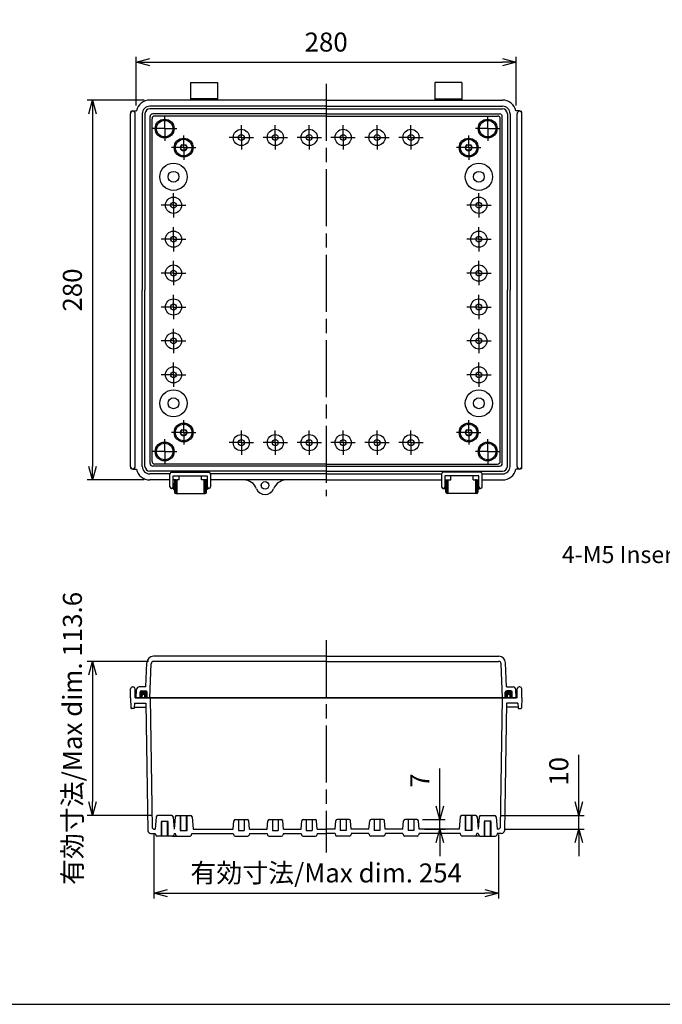
# Model space of a CAD drawing. Units: millimetres. Extents: x 0 to 3274, y 0 to 1120.
# Drawn here: x 1994 to 2468, y 0 to 726 of the extents above; entities that cross this region are included whole.
import ezdxf

# ---------------------------------------------------------------- set-up
doc = ezdxf.new("R2010")
doc.units = ezdxf.units.MM
doc.header["$LTSCALE"] = 3.5
for name, pattern in [('AM_ISO02W050x2', [3.75, 3, -0.75]), ('AM_ISO08W050', [18, 12, -1.5, 3, -1.5]), ('AM_ISO08W050x2', [9, 6, -0.75, 1.5, -0.75])]:
    doc.linetypes.add(name, pattern=pattern)
for name, color, linetype, lineweight in [('AM_5', 3, 'Continuous', 25), ('AM_7', 4, 'AM_ISO08W050', 25), ('ｶﾞｽｹｯﾄ', 5, 'Continuous', 50), ('ﾄｯﾌﾟｶﾊﾞｰ', 7, 'Continuous', 25), ('ﾎﾞﾃﾞｨｰ', 2, 'Continuous', 25), ('ﾎﾞﾃﾞｨｰ0', 2, 'AM_ISO02W050x2', 13), ('ﾗｯﾁ', 3, 'Continuous', 25), ('ﾗｯﾁ金具', 6, 'Continuous', 25)]:
    doc.layers.add(name, color=color, linetype=linetype, lineweight=lineweight)
doc.styles.get("Standard").update_dxf_attribs({"font": 'ISOCP.SHX', "bigfont": 'EXTFONT.SHX'})
doc.styles.add('takachi1', font='MS PGothic.ttf', dxfattribs={"height": 2.5})
doc.dimstyles.new('AM_ISO$0', dxfattribs={"dimtxt": 3.5, "dimasz": 2.5, "dimexe": 1, "dimexo": 1, "dimgap": 1.5, "dimtad": 1, "dimdsep": 46, "dimtxsty": 'Standard', "dimblk": 'OPEN30', "dimcen": 0, "dimclrd": 3, "dimclre": 3, "dimclrt": 2, "dimadec": 0, "dimazin": 2, "dimtp": 0.1, "dimtm": 0.1, "dimtfac": 0.71, "dimtmove": 0, "dimatfit": 3, "dimldrblk": 'OPEN30', "dimfxl": 0, "dimlwd": -1, "dimlwe": -1, "dimarcsym": 0})

# ---------------------------------------------------------------- blocks, each defined once
blk = doc.blocks.new('_Open30')
at = {"color": 0, "linetype": 'ByBlock', "lineweight": -2}
for p, q in [((-1, 0.268), (0, 0)), ((0, 0), (-1, -0.268)), ((0, 0), (-1, 0))]:
    blk.add_line(p, q, dxfattribs=at)
blk = doc.blocks.new('*D37')
at = {"layer": 'AM_5', "color": 3, "transparency": 16777216}
for p, q in [((2080.33, 662.56), (2080.33, 698.51)), ((2360.33, 662.56), (2360.33, 698.51)), ((2090.33, 694.51), (2350.33, 694.51))]:
    blk.add_line(p, q, dxfattribs=at)
at = {"layer": 'Defpoints', "color": 0, "transparency": 16777216}
for p in [(2360.33, 694.51), (2080.33, 658.56), (2360.33, 658.56)]:
    blk.add_point(p, dxfattribs=at)
at = {"layer": 'AM_5', "color": 3, "transparency": 16777216, "xscale": 10, "yscale": 10, "zscale": 10, "rotation": 180}
blk.add_blockref('_Open30', (2080.33, 694.51), dxfattribs=at)
at = {"layer": 'AM_5', "color": 3, "transparency": 16777216, "xscale": 10, "yscale": 10, "zscale": 10}
blk.add_blockref('_Open30', (2360.33, 694.51), dxfattribs=at)
at = {"layer": 'AM_5', "color": 2, "transparency": 16777216, "insert": (2220.33, 707.51), "char_height": 14, "attachment_point": 5}
blk.add_mtext('280', dxfattribs=at)
blk = doc.blocks.new('*D38')
at = {"layer": 'AM_5', "color": 3, "transparency": 16777216}
for p, q in [((2086.33, 666.51), (2044.13, 666.51)), ((2048.13, 656.51), (2048.13, 396.51)), ((2086.33, 386.51), (2044.13, 386.51))]:
    blk.add_line(p, q, dxfattribs=at)
at = {"layer": 'Defpoints', "color": 0, "transparency": 16777216}
for p in [(2090.33, 666.51), (2048.13, 386.51), (2090.33, 386.51)]:
    blk.add_point(p, dxfattribs=at)
at = {"layer": 'AM_5', "color": 3, "transparency": 16777216, "xscale": 10, "yscale": 10, "zscale": 10}
for p, rotation in [((2048.13, 666.51), 90), ((2048.13, 386.51), 270)]:
    blk.add_blockref('_Open30', p, dxfattribs=dict(at, rotation=rotation))
at = {"layer": 'AM_5', "color": 2, "transparency": 16777216, "insert": (2035.12, 526.51), "char_height": 14, "attachment_point": 5, "rotation": 90}
blk.add_mtext('280', dxfattribs=at)
blk = doc.blocks.new('*D40')
at = {"layer": 'AM_5', "color": 3, "transparency": 16777216}
for p, q in [((2093.34, 125.21), (2093.34, 78.02)), ((2347.31, 125.21), (2347.31, 78.02)), ((2103.34, 82.02), (2337.31, 82.02))]:
    blk.add_line(p, q, dxfattribs=at)
at = {"layer": 'Defpoints', "color": 0, "transparency": 16777216}
for p in [(2093.34, 129.21), (2347.31, 129.21), (2347.31, 82.02)]:
    blk.add_point(p, dxfattribs=at)
at = {"layer": 'AM_5', "color": 3, "transparency": 16777216, "xscale": 10, "yscale": 10, "zscale": 10, "rotation": 180}
blk.add_blockref('_Open30', (2093.34, 82.02), dxfattribs=at)
at = {"layer": 'AM_5', "color": 3, "transparency": 16777216, "xscale": 10, "yscale": 10, "zscale": 10}
blk.add_blockref('_Open30', (2347.31, 82.02), dxfattribs=at)
at = {"layer": 'AM_5', "color": 2, "transparency": 16777216, "insert": (2220.33, 95.02), "char_height": 14, "attachment_point": 5}
blk.add_mtext('有効寸法/Max dim. 254', dxfattribs=at)
blk = doc.blocks.new('*D42')
at = {"layer": 'AM_5', "color": 3, "transparency": 16777216}
for p, q in [((2089.34, 252.81), (2044.13, 252.81)), ((2048.13, 242.81), (2048.13, 149.16)), ((2092.14, 139.16), (2044.13, 139.16))]:
    blk.add_line(p, q, dxfattribs=at)
at = {"layer": 'Defpoints', "color": 0, "transparency": 16777216}
for p in [(2093.34, 252.81), (2048.13, 139.16), (2096.14, 139.16)]:
    blk.add_point(p, dxfattribs=at)
at = {"layer": 'AM_5', "color": 3, "transparency": 16777216, "xscale": 10, "yscale": 10, "zscale": 10}
for p, rotation in [((2048.13, 252.81), 90), ((2048.13, 139.16), 270)]:
    blk.add_blockref('_Open30', p, dxfattribs=dict(at, rotation=rotation))
at = {"layer": 'AM_5', "color": 2, "transparency": 16777216, "insert": (2035.13, 195.99), "char_height": 14, "attachment_point": 5, "rotation": 90}
blk.add_mtext('有効寸法/Max dim. 113.6', dxfattribs=at)
blk = doc.blocks.new('*D43')
at = {"layer": 'AM_5', "color": 3, "transparency": 16777216}
for p, q in [((2304.06, 146.17), (2304.06, 173.77)), ((2291.27, 136.17), (2308.06, 136.17)), ((2304.06, 129.21), (2304.06, 136.17)), ((2292.8, 129.21), (2308.06, 129.21)), ((2304.06, 119.21), (2304.06, 109.21))]:
    blk.add_line(p, q, dxfattribs=at)
at = {"layer": 'Defpoints', "color": 0, "transparency": 16777216}
for p in [(2287.27, 136.17), (2304.06, 136.17), (2288.8, 129.21)]:
    blk.add_point(p, dxfattribs=at)
at = {"layer": 'AM_5', "color": 3, "transparency": 16777216, "xscale": 10, "yscale": 10, "zscale": 10}
for p, rotation in [((2304.06, 136.17), 270), ((2304.06, 129.21), 90)]:
    blk.add_blockref('_Open30', p, dxfattribs=dict(at, rotation=rotation))
at = {"layer": 'AM_5', "color": 2, "transparency": 16777216, "insert": (2291.06, 164.97), "char_height": 14, "attachment_point": 5, "rotation": 90}
blk.add_mtext('7', dxfattribs=at)
blk = doc.blocks.new('*D44')
at = {"layer": 'AM_5', "color": 3, "transparency": 16777216}
for p, q in [((2406.53, 149.16), (2406.53, 184.01)), ((2348.51, 139.16), (2410.53, 139.16)), ((2406.53, 129.21), (2406.53, 139.16)), ((2351.45, 129.21), (2410.53, 129.21)), ((2406.53, 119.21), (2406.53, 109.21))]:
    blk.add_line(p, q, dxfattribs=at)
at = {"layer": 'Defpoints', "color": 0, "transparency": 16777216}
for p in [(2344.51, 139.16), (2406.53, 139.16), (2347.45, 129.21)]:
    blk.add_point(p, dxfattribs=at)
at = {"layer": 'AM_5', "color": 3, "transparency": 16777216, "xscale": 10, "yscale": 10, "zscale": 10}
for p, rotation in [((2406.53, 139.16), 270), ((2406.53, 129.21), 90)]:
    blk.add_blockref('_Open30', p, dxfattribs=dict(at, rotation=rotation))
at = {"layer": 'AM_5', "color": 2, "transparency": 16777216, "insert": (2393.53, 171.7), "char_height": 14, "attachment_point": 5, "rotation": 90}
blk.add_mtext('10', dxfattribs=at)
blk = doc.blocks.new('TK-A3')
blk.add_lwpolyline([(0, 0), (403, 0), (403, 280), (0, 280)], close=True)

msp = doc.modelspace()

# ---------------------------------------------------------------- hatches: boundary and pattern name
at = {"layer": 'ｶﾞｽｹｯﾄ'}
h = msp.add_hatch(color=256, dxfattribs=at)
edge = h.paths.add_edge_path()
edge.add_arc((2085.821, 227.518), 0.995, 450, 540)
edge.add_line((2084.826, 227.518), (2084.826, 226.013))
edge.add_line((2084.826, 226.013), (2083.326, 226.013))
edge.add_line((2083.326, 226.013), (2083.326, 230.013))
edge.add_arc((2084.326, 230.013), 1, 90, 180, ccw=False)
edge.add_line((2084.326, 231.013), (2087.326, 231.013))
edge.add_arc((2087.326, 230.013), 1, 360, 450, ccw=False)
edge.add_line((2088.326, 230.013), (2088.326, 226.013))
edge.add_line((2088.326, 226.013), (2086.826, 226.013))
edge.add_line((2086.826, 226.013), (2086.826, 227.518))
edge.add_arc((2085.831, 227.518), 0.995, 360, 450)
edge.add_line((2085.831, 228.513), (2085.821, 228.513))
h = msp.add_hatch(color=256, dxfattribs=at)
edge = h.paths.add_edge_path()
edge.add_arc((2354.831, 227.518), 0.995, 0, 90, ccw=False)
edge.add_line((2355.826, 227.518), (2355.826, 226.013))
edge.add_line((2355.826, 226.013), (2357.326, 226.013))
edge.add_line((2357.326, 226.013), (2357.326, 230.013))
edge.add_arc((2356.326, 230.013), 1, 360, 450)
edge.add_line((2356.326, 231.013), (2353.326, 231.013))
edge.add_arc((2353.326, 230.013), 1, 90, 180)
edge.add_line((2352.326, 230.013), (2352.326, 226.013))
edge.add_line((2352.326, 226.013), (2353.826, 226.013))
edge.add_line((2353.826, 226.013), (2353.826, 227.518))
edge.add_arc((2354.821, 227.518), 0.995, 90, 180, ccw=False)
edge.add_line((2354.821, 228.513), (2354.831, 228.513))

# ---------------------------------------------------------------- linework, layer by layer
msp.add_circle((2175.326, 382.513), 2.8)
at = {"layer": 'AM_7'}
for p, q in [((2220.326, 678.513), (2220.326, 374.513)), ((2220.326, 268.513), (2220.326, 112.023))]:
    msp.add_line(p, q, dxfattribs=at)
at = {"layer": 'AM_7', "linetype": 'AM_ISO08W050x2'}
for p, q in [((2101.326, 645.513), (2101.326, 654.483)), ((2339.326, 645.513), (2339.326, 654.483)), ((2157.826, 639.013), (2157.826, 647.983)), ((2182.826, 639.013), (2182.826, 647.983)), ((2207.826, 639.013), (2207.826, 647.983)), ((2232.826, 639.013), (2232.826, 647.983)), ((2257.826, 639.013), (2257.826, 647.983)), ((2282.826, 639.013), (2282.826, 647.983)), ((2101.326, 645.513), (2092.356, 645.513)), ((2101.326, 645.513), (2101.326, 636.543)), ((2101.326, 645.513), (2110.296, 645.513)), ((2115.326, 631.513), (2115.326, 640.483)), ((2157.826, 639.013), (2148.856, 639.013)), ((2157.826, 639.013), (2166.796, 639.013)), ((2157.826, 639.013), (2157.826, 630.043)), ((2182.826, 639.013), (2173.856, 639.013)), ((2182.826, 639.013), (2191.796, 639.013)), ((2182.826, 639.013), (2182.826, 630.043)), ((2207.826, 639.013), (2198.856, 639.013)), ((2207.826, 639.013), (2216.796, 639.013)), ((2207.826, 639.013), (2207.826, 630.043)), ((2232.826, 639.013), (2223.856, 639.013)), ((2232.826, 639.013), (2241.796, 639.013)), ((2232.826, 639.013), (2232.826, 630.043)), ((2257.826, 639.013), (2248.856, 639.013)), ((2257.826, 639.013), (2266.796, 639.013)), ((2257.826, 639.013), (2257.826, 630.043)), ((2282.826, 639.013), (2273.856, 639.013)), ((2282.826, 639.013), (2291.796, 639.013)), ((2282.826, 639.013), (2282.826, 630.043)), ((2325.326, 631.513), (2325.326, 640.483)), ((2339.326, 645.513), (2330.356, 645.513)), ((2339.326, 645.513), (2339.326, 636.543)), ((2339.326, 645.513), (2348.296, 645.513)), ((2115.326, 631.513), (2106.356, 631.513)), ((2115.326, 631.513), (2124.296, 631.513)), ((2115.326, 631.513), (2115.326, 622.543)), ((2325.326, 631.513), (2316.356, 631.513)), ((2325.326, 631.513), (2334.296, 631.513)), ((2325.326, 631.513), (2325.326, 622.543)), ((2107.826, 589.013), (2107.826, 597.983)), ((2332.826, 589.013), (2332.826, 597.983)), ((2107.826, 589.013), (2098.856, 589.013)), ((2107.826, 589.013), (2116.796, 589.013)), ((2107.826, 589.013), (2107.826, 580.043)), ((2332.826, 589.013), (2323.856, 589.013)), ((2332.826, 589.013), (2341.796, 589.013)), ((2332.826, 589.013), (2332.826, 580.043)), ((2107.826, 564.013), (2107.826, 572.983)), ((2332.826, 564.013), (2332.826, 572.983)), ((2107.826, 564.013), (2098.856, 564.013)), ((2107.826, 564.013), (2116.796, 564.013)), ((2107.826, 564.013), (2107.826, 555.043)), ((2332.826, 564.013), (2323.856, 564.013)), ((2332.826, 564.013), (2341.796, 564.013)), ((2332.826, 564.013), (2332.826, 555.043)), ((2107.826, 539.013), (2107.826, 547.983)), ((2332.826, 539.013), (2332.826, 547.983)), ((2107.826, 539.013), (2098.856, 539.013)), ((2107.826, 539.013), (2116.796, 539.013)), ((2107.826, 539.013), (2107.826, 530.043)), ((2332.826, 539.013), (2323.856, 539.013)), ((2332.826, 539.013), (2341.796, 539.013)), ((2332.826, 539.013), (2332.826, 530.043)), ((2107.826, 514.013), (2107.826, 522.983)), ((2332.826, 514.013), (2332.826, 522.983)), ((2107.826, 514.013), (2098.856, 514.013)), ((2107.826, 514.013), (2116.796, 514.013)), ((2107.826, 514.013), (2107.826, 505.043)), ((2332.826, 514.013), (2323.856, 514.013)), ((2332.826, 514.013), (2341.796, 514.013)), ((2332.826, 514.013), (2332.826, 505.043)), ((2107.826, 489.013), (2107.826, 497.983)), ((2332.826, 489.013), (2332.826, 497.983)), ((2107.826, 489.013), (2098.856, 489.013)), ((2107.826, 489.013), (2116.796, 489.013)), ((2107.826, 489.013), (2107.826, 480.043)), ((2332.826, 489.013), (2323.856, 489.013)), ((2332.826, 489.013), (2341.796, 489.013)), ((2332.826, 489.013), (2332.826, 480.043)), ((2107.826, 464.013), (2107.826, 472.983)), ((2332.826, 464.013), (2332.826, 472.983)), ((2107.826, 464.013), (2098.856, 464.013)), ((2107.826, 464.013), (2116.796, 464.013)), ((2107.826, 464.013), (2107.826, 455.043)), ((2332.826, 464.013), (2323.856, 464.013)), ((2332.826, 464.013), (2341.796, 464.013)), ((2332.826, 464.013), (2332.826, 455.043)), ((2115.326, 421.513), (2115.326, 430.483)), ((2325.326, 421.513), (2325.326, 430.483)), ((2115.326, 421.513), (2106.356, 421.513)), ((2115.326, 421.513), (2124.296, 421.513)), ((2115.326, 421.513), (2115.326, 412.543)), ((2157.826, 414.013), (2157.826, 422.983)), ((2182.826, 414.013), (2182.826, 422.983)), ((2207.826, 414.013), (2207.826, 422.983)), ((2232.826, 414.013), (2232.826, 422.983)), ((2257.826, 414.013), (2257.826, 422.983)), ((2282.826, 414.013), (2282.826, 422.983)), ((2325.326, 421.513), (2316.356, 421.513)), ((2325.326, 421.513), (2334.296, 421.513)), ((2325.326, 421.513), (2325.326, 412.543)), ((2101.326, 407.513), (2101.326, 416.483)), ((2157.826, 414.013), (2148.856, 414.013)), ((2157.826, 414.013), (2166.796, 414.013)), ((2157.826, 414.013), (2157.826, 405.043)), ((2182.826, 414.013), (2173.856, 414.013)), ((2182.826, 414.013), (2191.796, 414.013)), ((2182.826, 414.013), (2182.826, 405.043)), ((2207.826, 414.013), (2198.856, 414.013)), ((2207.826, 414.013), (2216.796, 414.013)), ((2207.826, 414.013), (2207.826, 405.043)), ((2232.826, 414.013), (2223.856, 414.013)), ((2232.826, 414.013), (2241.796, 414.013)), ((2232.826, 414.013), (2232.826, 405.043)), ((2257.826, 414.013), (2248.856, 414.013)), ((2257.826, 414.013), (2266.796, 414.013)), ((2257.826, 414.013), (2257.826, 405.043)), ((2282.826, 414.013), (2273.856, 414.013)), ((2282.826, 414.013), (2291.796, 414.013)), ((2282.826, 414.013), (2282.826, 405.043)), ((2339.326, 407.513), (2339.326, 416.483)), ((2101.326, 407.513), (2092.356, 407.513)), ((2101.326, 407.513), (2110.296, 407.513)), ((2101.326, 407.513), (2101.326, 398.543)), ((2339.326, 407.513), (2330.356, 407.513)), ((2339.326, 407.513), (2348.296, 407.513)), ((2339.326, 407.513), (2339.326, 398.543))]:
    msp.add_line(p, q, dxfattribs=at)
at = {"layer": 'ﾄｯﾌﾟｶﾊﾞｰ'}
for p, q in [((2220.326, 256.513), (2093.123, 256.513)), ((2220.326, 256.513), (2347.529, 256.513)), ((2087.509, 234.013), (2088.126, 251.688)), ((2090.476, 226.013), (2091.344, 250.883)), ((2220.326, 252.813), (2093.343, 252.813)), ((2220.326, 252.813), (2347.309, 252.813)), ((2350.176, 226.013), (2349.308, 250.883)), ((2353.143, 234.013), (2352.526, 251.688)), ((2087.526, 234.013), (2082.643, 234.013)), ((2353.126, 234.013), (2358.009, 234.013)), ((2080.326, 226.013), (2080.646, 232.118)), ((2220.326, 226.013), (2080.326, 226.013)), ((2083.326, 226.013), (2083.326, 230.013)), ((2084.326, 231.013), (2087.326, 231.013)), ((2088.326, 226.013), (2088.326, 230.013)), ((2220.326, 226.013), (2360.326, 226.013)), ((2352.326, 226.013), (2352.326, 230.013)), ((2356.326, 231.013), (2353.326, 231.013)), ((2357.326, 226.013), (2357.326, 230.013)), ((2360.326, 226.013), (2360.006, 232.118))]:
    msp.add_line(p, q, dxfattribs=at)
for centre, radius, start, end in [((2093.123, 251.513), 5, 90, 178), ((2347.529, 251.513), 5, 2, 90), ((2093.343, 250.813), 2, 90, 178), ((2347.309, 250.813), 2, 2, 90), ((2082.643, 232.013), 2, 90, 177), ((2358.009, 232.013), 2, 3, 90), ((2084.326, 230.013), 1, 90, 180), ((2087.326, 230.013), 1, 360, 90), ((2353.326, 230.013), 1, 90, 180), ((2356.326, 230.013), 1, 0, 90)]:
    msp.add_arc(centre, radius, start, end, dxfattribs=at)
at = {"layer": 'ﾎﾞﾃﾞｨｰ'}
for p, q in [((2120.326, 679.513), (2140.326, 679.513)), ((2120.326, 679.513), (2120.326, 666.513)), ((2140.326, 679.513), (2140.326, 666.513)), ((2320.326, 679.513), (2300.326, 679.513)), ((2300.326, 679.513), (2300.326, 666.513)), ((2320.326, 679.513), (2320.326, 666.513)), ((2220.326, 666.513), (2090.326, 666.513)), ((2220.326, 662.013), (2090.326, 662.013)), ((2140.326, 667.513), (2120.326, 667.513)), ((2220.326, 666.513), (2350.326, 666.513)), ((2220.326, 662.013), (2350.326, 662.013)), ((2300.326, 667.513), (2320.326, 667.513)), ((2076.126, 396.513), (2076.126, 656.513)), ((2077.876, 658.563), (2080.538, 658.563)), ((2079.626, 396.513), (2079.626, 656.513)), ((2084.826, 656.513), (2084.826, 526.513)), ((2086.826, 656.513), (2086.826, 526.513)), ((2220.326, 660.013), (2090.326, 660.013)), ((2090.526, 398.703), (2090.526, 654.323)), ((2220.326, 656.313), (2092.516, 656.313)), ((2220.326, 654.798), (2094.031, 654.798)), ((2220.326, 660.013), (2350.326, 660.013)), ((2220.326, 656.313), (2348.136, 656.313)), ((2220.326, 654.798), (2346.621, 654.798)), ((2350.126, 398.703), (2350.126, 654.323)), ((2353.826, 656.513), (2353.826, 526.513)), ((2355.826, 656.513), (2355.826, 526.513)), ((2362.776, 658.563), (2360.114, 658.563)), ((2361.026, 396.513), (2361.026, 656.513)), ((2364.526, 396.513), (2364.526, 656.513)), ((2092.041, 400.218), (2092.041, 652.808)), ((2348.611, 400.218), (2348.611, 652.808)), ((2084.826, 396.513), (2084.826, 526.513)), ((2086.826, 396.513), (2086.826, 526.513)), ((2353.826, 396.513), (2353.826, 526.513)), ((2355.826, 396.513), (2355.826, 526.513)), ((2077.876, 394.463), (2080.538, 394.463)), ((2220.326, 393.013), (2090.326, 393.013)), ((2220.326, 396.713), (2092.516, 396.713)), ((2220.326, 398.228), (2094.031, 398.228)), ((2220.326, 398.228), (2346.621, 398.228)), ((2220.326, 396.713), (2348.136, 396.713)), ((2220.326, 393.013), (2350.326, 393.013)), ((2362.776, 394.463), (2360.114, 394.463)), ((2105.18, 391.013), (2090.326, 391.013)), ((2105.176, 386.513), (2090.326, 386.513)), ((2108.576, 386.513), (2107.676, 386.513)), ((2109.576, 386.513), (2110.326, 386.513)), ((2131.076, 386.513), (2130.326, 386.513)), ((2132.676, 386.513), (2132.076, 386.513)), ((2220.326, 391.013), (2135.172, 391.013)), ((2220.326, 386.513), (2135.176, 386.513)), ((2220.326, 391.013), (2305.33, 391.013)), ((2220.326, 386.513), (2305.326, 386.513)), ((2307.826, 386.513), (2308.576, 386.513)), ((2309.576, 386.513), (2310.326, 386.513)), ((2331.076, 386.513), (2330.326, 386.513)), ((2332.076, 386.513), (2332.826, 386.513)), ((2335.322, 391.013), (2350.326, 391.013)), ((2335.326, 386.513), (2350.326, 386.513)), ((2076.126, 226.013), (2076.24, 232.54)), ((2077.74, 234.013), (2078.012, 234.013)), ((2079.626, 226.013), (2079.512, 232.54)), ((2361.026, 226.013), (2361.14, 232.54)), ((2362.912, 234.013), (2362.64, 234.013)), ((2364.526, 226.013), (2364.412, 232.54)), ((2076.126, 226.013), (2076.388, 218.496)), ((2079.626, 226.013), (2220.326, 226.013)), ((2084.826, 226.013), (2084.826, 227.518)), ((2085.821, 228.513), (2085.831, 228.513)), ((2086.826, 226.013), (2086.826, 227.518)), ((2090.526, 226.013), (2092.198, 130.196)), ((2361.026, 226.013), (2220.326, 226.013)), ((2350.126, 226.013), (2348.453, 130.196)), ((2353.826, 226.013), (2353.826, 227.518)), ((2354.831, 228.513), (2354.821, 228.513)), ((2355.826, 226.013), (2355.826, 227.518)), ((2364.526, 226.013), (2364.263, 218.496)), ((2078.412, 218.013), (2076.888, 218.013)), ((2079.033, 222.013), (2078.91, 218.494)), ((2078.928, 219.013), (2087.448, 219.013)), ((2079.033, 222.013), (2087.395, 222.013)), ((2087.395, 222.013), (2089.037, 127.978)), ((2353.257, 222.013), (2351.615, 127.978)), ((2361.724, 219.013), (2353.204, 219.013)), ((2361.619, 222.013), (2353.257, 222.013)), ((2361.619, 222.013), (2361.742, 218.494)), ((2362.239, 218.013), (2363.764, 218.013)), ((2095.152, 138.255), (2094.361, 129.213)), ((2106.509, 139.164), (2096.143, 139.164)), ((2107.5, 138.255), (2108.291, 129.213)), ((2109.121, 138.301), (2108.326, 129.213)), ((2110.117, 139.213), (2120.535, 139.213)), ((2113.176, 128.213), (2113.176, 139.213)), ((2117.476, 128.213), (2117.476, 139.213)), ((2121.531, 138.301), (2122.326, 129.213)), ((2319.121, 138.301), (2318.326, 129.213)), ((2330.535, 139.213), (2320.117, 139.213)), ((2323.176, 128.213), (2323.176, 139.213)), ((2327.476, 128.213), (2327.476, 139.213)), ((2331.531, 138.301), (2332.326, 129.213)), ((2333.152, 138.255), (2332.361, 129.213)), ((2334.143, 139.164), (2344.509, 139.164)), ((2345.5, 138.255), (2346.291, 129.213)), ((2098.826, 135.023), (2103.826, 135.023)), ((2099.176, 124.023), (2099.176, 135.023)), ((2103.476, 124.023), (2103.476, 135.023)), ((2107.682, 136.173), (2108.935, 136.173)), ((2151.856, 129.213), (2152.385, 135.261)), ((2153.381, 136.173), (2162.271, 136.173)), ((2155.676, 136.173), (2155.676, 128.173)), ((2159.976, 136.173), (2159.976, 128.173)), ((2163.796, 129.213), (2163.267, 135.261)), ((2176.856, 129.213), (2177.385, 135.261)), ((2178.381, 136.173), (2187.271, 136.173)), ((2180.676, 136.173), (2180.676, 128.173)), ((2184.976, 136.173), (2184.976, 128.173)), ((2188.796, 129.213), (2188.267, 135.261)), ((2201.856, 129.213), (2202.385, 135.261)), ((2203.381, 136.173), (2212.271, 136.173)), ((2205.676, 136.173), (2205.676, 128.173)), ((2209.976, 136.173), (2209.976, 128.173)), ((2213.796, 129.213), (2213.267, 135.261)), ((2226.856, 129.213), (2227.385, 135.261)), ((2237.271, 136.173), (2228.381, 136.173)), ((2230.676, 136.173), (2230.676, 128.173)), ((2234.976, 136.173), (2234.976, 128.173)), ((2238.796, 129.213), (2238.267, 135.261)), ((2251.856, 129.213), (2252.385, 135.261)), ((2262.271, 136.173), (2253.381, 136.173)), ((2255.676, 136.173), (2255.676, 128.173)), ((2259.976, 136.173), (2259.976, 128.173)), ((2263.796, 129.213), (2263.267, 135.261)), ((2276.856, 129.213), (2277.385, 135.261)), ((2287.271, 136.173), (2278.381, 136.173)), ((2280.676, 136.173), (2280.676, 128.173)), ((2284.976, 136.173), (2284.976, 128.173)), ((2288.796, 129.213), (2288.267, 135.261)), ((2332.97, 136.173), (2331.717, 136.173)), ((2341.826, 135.023), (2336.826, 135.023)), ((2337.176, 124.023), (2337.176, 135.023)), ((2341.476, 124.023), (2341.476, 135.023)), ((2091.036, 126.013), (2094.361, 126.013)), ((2093.198, 129.213), (2094.361, 129.213)), ((2094.361, 126.013), (2094.696, 124.761)), ((2106.994, 124.023), (2095.658, 124.023)), ((2106.994, 124.023), (2110.488, 124.023)), ((2108.291, 126.013), (2107.956, 124.761)), ((2108.291, 129.213), (2108.326, 129.213)), ((2108.291, 126.013), (2109.326, 126.013)), ((2109.663, 124.755), (2109.326, 126.013)), ((2110.629, 124.013), (2120.023, 124.013)), ((2112.826, 128.213), (2117.826, 128.213)), ((2120.989, 124.755), (2121.326, 126.013)), ((2121.326, 126.013), (2151.856, 126.013)), ((2122.326, 129.213), (2151.856, 129.213)), ((2151.856, 126.013), (2152.191, 124.764)), ((2153.156, 124.023), (2162.496, 124.023)), ((2155.676, 128.173), (2159.976, 128.173)), ((2163.796, 126.013), (2163.461, 124.764)), ((2163.796, 129.213), (2176.856, 129.213)), ((2163.796, 126.013), (2176.856, 126.013)), ((2176.856, 126.013), (2177.191, 124.764)), ((2178.156, 124.023), (2187.496, 124.023)), ((2180.676, 128.173), (2184.976, 128.173)), ((2188.796, 126.013), (2188.461, 124.764)), ((2188.796, 129.213), (2201.856, 129.213)), ((2188.796, 126.013), (2201.856, 126.013)), ((2201.856, 126.013), (2202.191, 124.764)), ((2203.156, 124.023), (2212.496, 124.023)), ((2205.676, 128.173), (2209.976, 128.173)), ((2213.796, 126.013), (2213.461, 124.764)), ((2213.796, 129.213), (2220.326, 129.213)), ((2213.796, 126.013), (2220.326, 126.013)), ((2226.856, 129.213), (2220.326, 129.213)), ((2226.856, 126.013), (2220.326, 126.013)), ((2226.856, 126.013), (2227.191, 124.764)), ((2237.496, 124.023), (2228.156, 124.023)), ((2234.976, 128.173), (2230.676, 128.173)), ((2238.796, 126.013), (2238.461, 124.764)), ((2251.856, 129.213), (2238.796, 129.213)), ((2251.856, 126.013), (2238.796, 126.013)), ((2251.856, 126.013), (2252.191, 124.764)), ((2262.496, 124.023), (2253.156, 124.023)), ((2259.976, 128.173), (2255.676, 128.173)), ((2263.796, 126.013), (2263.461, 124.764)), ((2276.856, 129.213), (2263.796, 129.213)), ((2276.856, 126.013), (2263.796, 126.013)), ((2276.856, 126.013), (2277.191, 124.764)), ((2287.496, 124.023), (2278.156, 124.023)), ((2284.976, 128.173), (2280.676, 128.173)), ((2288.796, 126.013), (2288.461, 124.764)), ((2318.326, 129.213), (2288.796, 129.213)), ((2319.326, 126.013), (2288.796, 126.013)), ((2319.663, 124.755), (2319.326, 126.013)), ((2330.023, 124.013), (2320.629, 124.013)), ((2327.826, 128.213), (2322.826, 128.213)), ((2333.658, 124.023), (2330.163, 124.023)), ((2330.989, 124.755), (2331.326, 126.013)), ((2332.361, 126.013), (2331.326, 126.013)), ((2332.361, 129.213), (2332.326, 129.213)), ((2332.361, 126.013), (2332.696, 124.761)), ((2333.658, 124.023), (2344.994, 124.023)), ((2346.291, 126.013), (2345.956, 124.761)), ((2347.454, 129.213), (2346.291, 129.213)), ((2349.616, 126.013), (2346.291, 126.013))]:
    msp.add_line(p, q, dxfattribs=at)
for centre, radius in [((2101.326, 645.513), 6.965), ((2101.326, 645.513), 6.095), ((2339.326, 645.513), 6.965), ((2339.326, 645.513), 6.095), ((2157.826, 639.013), 5.97), ((2157.826, 639.013), 2.15), ((2182.826, 639.013), 5.97), ((2182.826, 639.013), 2.15), ((2207.826, 639.013), 5.97), ((2207.826, 639.013), 2.15), ((2232.826, 639.013), 5.97), ((2232.826, 639.013), 2.15), ((2257.826, 639.013), 5.97), ((2257.826, 639.013), 2.15), ((2282.826, 639.013), 5.97), ((2282.826, 639.013), 2.15), ((2115.326, 631.513), 6.965), ((2115.326, 631.513), 6.095), ((2115.326, 631.513), 2.15), ((2325.326, 631.513), 6.965), ((2325.326, 631.513), 6.095), ((2325.326, 631.513), 2.15), ((2107.826, 610.013), 10), ((2332.826, 610.013), 10), ((2107.826, 610.013), 4), ((2332.826, 610.013), 4), ((2107.826, 589.013), 5.97), ((2107.826, 589.013), 2.15), ((2332.826, 589.013), 5.97), ((2332.826, 589.013), 2.15), ((2107.826, 564.013), 5.97), ((2107.826, 564.013), 2.15), ((2332.826, 564.013), 5.97), ((2332.826, 564.013), 2.15), ((2107.826, 539.013), 5.97), ((2332.826, 539.013), 5.97), ((2107.826, 539.013), 2.15), ((2332.826, 539.013), 2.15), ((2107.826, 514.013), 5.97), ((2107.826, 514.013), 2.15), ((2332.826, 514.013), 5.97), ((2332.826, 514.013), 2.15), ((2107.826, 489.013), 5.97), ((2332.826, 489.013), 5.97), ((2107.826, 489.013), 2.15), ((2332.826, 489.013), 2.15), ((2107.826, 464.013), 5.97), ((2107.826, 464.013), 2.15), ((2332.826, 464.013), 5.97), ((2332.826, 464.013), 2.15), ((2107.826, 443.013), 10), ((2332.826, 443.013), 10), ((2107.826, 443.013), 4), ((2332.826, 443.013), 4), ((2115.326, 421.513), 6.965), ((2325.326, 421.513), 6.965), ((2115.326, 421.513), 6.095), ((2115.326, 421.513), 2.15), ((2325.326, 421.513), 6.095), ((2325.326, 421.513), 2.15), ((2101.326, 407.513), 6.965), ((2157.826, 414.013), 5.97), ((2157.826, 414.013), 2.15), ((2182.826, 414.013), 5.97), ((2182.826, 414.013), 2.15), ((2207.826, 414.013), 5.97), ((2207.826, 414.013), 2.15), ((2232.826, 414.013), 5.97), ((2232.826, 414.013), 2.15), ((2257.826, 414.013), 5.97), ((2257.826, 414.013), 2.15), ((2282.826, 414.013), 5.97), ((2282.826, 414.013), 2.15), ((2339.326, 407.513), 6.965), ((2101.326, 407.513), 6.095), ((2339.326, 407.513), 6.095), ((2175.326, 382.513), 2.75)]:
    msp.add_circle(centre, radius, dxfattribs=at)
for centre, radius, start, end in [((2090.326, 656.513), 10, 90, 168.170501), ((2090.326, 656.513), 5.5, 90, 180), ((2350.326, 656.513), 10, 11.829499, 90), ((2350.326, 656.513), 5.5, 0, 90), ((2077.876, 656.513), 1.75, 360, 180), ((2086.126, 656.513), 10, 175.112318, 180), ((2077.159, 657.28), 1, 133.08769, 175.112318), ((2077.876, 656.513), 2.05, 90, 133.08769), ((2090.326, 656.513), 3.5, 90, 180), ((2092.516, 654.323), 1.99, 90, 180), ((2094.031, 652.808), 1.99, 90, 180), ((2346.621, 652.808), 1.99, 0, 90), ((2348.136, 654.323), 1.99, 0, 90), ((2350.326, 656.513), 3.5, 0, 90), ((2362.776, 656.513), 1.75, 0, 180), ((2362.776, 656.513), 2.05, 46.91231, 90), ((2363.493, 657.28), 1, 4.887682, 46.91231), ((2354.526, 656.513), 10, 0, 4.887682), ((2094.031, 400.218), 1.99, 180, 270), ((2346.621, 400.218), 1.99, 270, 0), ((2086.126, 396.513), 10, 180, 184.887682), ((2077.876, 396.513), 1.75, 180, 0), ((2077.159, 395.747), 1, 184.887682, 226.91231), ((2077.876, 396.513), 2.05, 226.91231, 270), ((2090.326, 396.513), 10, 191.829499, 270), ((2090.326, 396.513), 5.5, 180, 270), ((2090.326, 396.513), 3.5, 180, 270), ((2092.516, 398.703), 1.99, 180, 270), ((2348.136, 398.703), 1.99, 270, 0), ((2350.326, 396.513), 3.5, 270, 0), ((2350.326, 396.513), 5.5, 270, 0), ((2350.326, 396.513), 10, 270, 348.170501), ((2362.776, 396.513), 1.75, 180, 0), ((2362.776, 396.513), 2.05, 270, 313.08769), ((2363.493, 395.747), 1, 313.08769, 355.112318), ((2354.526, 396.513), 10, 355.112318, 0), ((2159.687, 376.513), 10, 20.990243, 90), ((2190.964, 376.513), 10, 90, 159.009757), ((2175.326, 382.513), 6.75, 200.990243, 339.009757), ((2077.74, 232.513), 1.5, 90, 179), ((2078.012, 232.513), 1.5, 1, 90), ((2362.64, 232.513), 1.5, 90, 179), ((2362.912, 232.513), 1.5, 1, 90), ((2085.821, 227.518), 0.995, 90, 180), ((2085.831, 227.518), 0.995, 360, 90), ((2354.821, 227.518), 0.995, 90, 180), ((2354.831, 227.518), 0.995, 0, 90), ((2076.888, 218.513), 0.5, 182, 270), ((2363.764, 218.513), 0.5, 270, 358), ((2096.143, 138.169), 0.995, 90, 175), ((2106.509, 138.169), 0.995, 5, 90), ((2110.117, 138.213), 1, 90, 175), ((2120.535, 138.213), 1, 5, 90), ((2320.117, 138.213), 1, 90, 175), ((2330.535, 138.213), 1, 5, 90), ((2334.143, 138.169), 0.995, 90, 175), ((2344.509, 138.169), 0.995, 5, 90), ((2153.381, 135.173), 1, 90, 175), ((2162.271, 135.173), 1, 5, 90), ((2178.381, 135.173), 1, 90, 175), ((2187.271, 135.173), 1, 5, 90), ((2203.381, 135.173), 1, 90, 175), ((2212.271, 135.173), 1, 5, 90), ((2228.381, 135.173), 1, 90, 175), ((2237.271, 135.173), 1, 5, 90), ((2253.381, 135.173), 1, 90, 175), ((2262.271, 135.173), 1, 5, 90), ((2278.381, 135.173), 1, 90, 175), ((2287.271, 135.173), 1, 5, 90), ((2091.036, 128.013), 2, 181, 270), ((2093.198, 130.213), 1, 181, 270), ((2095.658, 125.018), 0.995, 195, 270), ((2106.994, 125.018), 0.995, 270, 345), ((2110.629, 125.013), 1, 195, 270), ((2120.023, 125.013), 1, 270, 345), ((2153.156, 125.023), 1, 195, 270), ((2162.496, 125.023), 1, 270, 345), ((2178.156, 125.023), 1, 195, 270), ((2187.496, 125.023), 1, 270, 345), ((2203.156, 125.023), 1, 195, 270), ((2212.496, 125.023), 1, 270, 345), ((2228.156, 125.023), 1, 195, 270), ((2237.496, 125.023), 1, 270, 345), ((2253.156, 125.023), 1, 195, 270), ((2262.496, 125.023), 1, 270, 345), ((2278.156, 125.023), 1, 195, 270), ((2287.496, 125.023), 1, 270, 345), ((2320.629, 125.013), 1, 195, 270), ((2330.023, 125.013), 1, 270, 345), ((2333.658, 125.018), 0.995, 195, 270), ((2344.994, 125.018), 0.995, 270, 345), ((2347.454, 130.213), 1, 270, 359), ((2349.616, 128.013), 2, 270, 359)]:
    msp.add_arc(centre, radius, start, end, dxfattribs=at)
at = {"layer": 'ﾎﾞﾃﾞｨｰ', "extrusion": (0, 0, -1)}
msp.add_ellipse((2078.412, 218.511), major_axis=(-0.352, 0.352), ratio=1, start_param=2.3911011, end_param=3.9269908, dxfattribs=at)
at = {"layer": 'ﾎﾞﾃﾞｨｰ'}
msp.add_ellipse((2362.239, 218.511), major_axis=(0.352, 0.352), ratio=1, start_param=2.3911011, end_param=3.9269908, dxfattribs=at)
at = {"layer": 'ﾎﾞﾃﾞｨｰ0'}
for p, q in [((2112.826, 128.213), (2112.826, 139.213)), ((2117.826, 128.213), (2117.826, 139.213)), ((2322.826, 128.213), (2322.826, 139.213)), ((2327.826, 128.213), (2327.826, 139.213)), ((2098.826, 124.023), (2098.826, 135.023)), ((2103.826, 124.023), (2103.826, 135.023)), ((2336.826, 124.023), (2336.826, 135.023)), ((2341.826, 124.023), (2341.826, 135.023))]:
    msp.add_line(p, q, dxfattribs=at)
for centre in [(2115.326, 631.513), (2325.326, 631.513), (2115.326, 421.513), (2325.326, 421.513)]:
    msp.add_circle(centre, 2.5, dxfattribs=at)
at = {"layer": 'ﾗｯﾁ'}
for p, q in [((2110.326, 386.513), (2110.326, 376.513)), ((2112.076, 386.513), (2110.326, 386.513)), ((2112.076, 386.513), (2112.076, 389.661)), ((2128.576, 386.513), (2128.576, 389.661)), ((2130.326, 386.513), (2128.576, 386.513)), ((2130.326, 376.513), (2130.326, 386.513)), ((2310.326, 386.513), (2312.076, 386.513)), ((2310.326, 376.513), (2310.326, 386.513)), ((2312.076, 386.513), (2312.076, 389.661)), ((2328.576, 386.513), (2328.576, 389.661)), ((2328.576, 386.513), (2330.326, 386.513)), ((2330.326, 386.513), (2330.326, 376.513)), ((2110.326, 376.513), (2130.326, 376.513)), ((2330.326, 376.513), (2310.326, 376.513))]:
    msp.add_line(p, q, dxfattribs=at)
at = {"layer": 'ﾗｯﾁ金具'}
for p, q in [((2106.426, 392.161), (2133.926, 392.161)), ((2334.076, 392.161), (2306.576, 392.161)), ((2105.176, 381.513), (2105.176, 390.911)), ((2107.676, 389.661), (2132.676, 389.661)), ((2107.676, 381.513), (2107.676, 389.661)), ((2108.576, 386.513), (2108.576, 377.513)), ((2109.576, 386.513), (2108.576, 386.513)), ((2109.576, 386.513), (2109.576, 377.513)), ((2132.076, 386.513), (2131.076, 386.513)), ((2131.076, 377.513), (2131.076, 386.513)), ((2132.076, 377.513), (2132.076, 386.513)), ((2132.676, 389.661), (2132.676, 381.513)), ((2135.176, 390.911), (2135.176, 381.513)), ((2305.326, 390.911), (2305.326, 381.513)), ((2307.826, 389.661), (2307.826, 381.513)), ((2332.826, 389.661), (2307.826, 389.661)), ((2308.576, 386.513), (2309.576, 386.513)), ((2308.576, 377.513), (2308.576, 386.513)), ((2309.576, 377.513), (2309.576, 386.513)), ((2331.076, 386.513), (2331.076, 377.513)), ((2331.076, 386.513), (2332.076, 386.513)), ((2332.076, 386.513), (2332.076, 377.513)), ((2332.826, 381.513), (2332.826, 389.661)), ((2335.326, 381.513), (2335.326, 390.911)), ((2107.926, 380.263), (2106.426, 380.263)), ((2107.926, 382.763), (2107.676, 382.763)), ((2107.926, 383.663), (2107.926, 379.363)), ((2108.576, 383.663), (2107.926, 383.663)), ((2107.926, 379.363), (2108.576, 379.363)), ((2110.326, 382.513), (2109.576, 382.513)), ((2110.326, 380.513), (2109.576, 380.513)), ((2109.576, 377.513), (2110.326, 377.513)), ((2130.326, 382.513), (2131.076, 382.513)), ((2130.326, 380.513), (2131.076, 380.513)), ((2130.326, 377.513), (2131.076, 377.513)), ((2132.076, 383.663), (2132.576, 383.663)), ((2132.576, 379.363), (2132.076, 379.363)), ((2132.576, 383.663), (2132.576, 379.363)), ((2132.676, 382.763), (2132.576, 382.763)), ((2133.926, 380.263), (2132.576, 380.263)), ((2306.576, 380.263), (2307.926, 380.263)), ((2307.826, 382.763), (2307.926, 382.763)), ((2307.926, 383.663), (2307.926, 379.363)), ((2308.576, 383.663), (2307.926, 383.663)), ((2307.926, 379.363), (2308.576, 379.363)), ((2310.326, 382.513), (2309.576, 382.513)), ((2310.326, 380.513), (2309.576, 380.513)), ((2310.326, 377.513), (2309.576, 377.513)), ((2330.326, 382.513), (2331.076, 382.513)), ((2330.326, 380.513), (2331.076, 380.513)), ((2331.076, 377.513), (2330.326, 377.513)), ((2332.076, 383.663), (2332.576, 383.663)), ((2332.576, 379.363), (2332.076, 379.363)), ((2332.576, 383.663), (2332.576, 379.363)), ((2332.576, 382.763), (2332.826, 382.763)), ((2332.576, 380.263), (2334.076, 380.263)), ((2109.576, 376.513), (2131.076, 376.513)), ((2331.076, 376.513), (2309.576, 376.513))]:
    msp.add_line(p, q, dxfattribs=at)
for centre, radius, start, end in [((2106.426, 390.911), 1.25, 90, 180), ((2133.926, 390.911), 1.25, 0, 90), ((2306.576, 390.911), 1.25, 90, 180), ((2334.076, 390.911), 1.25, 0, 90), ((2106.426, 381.513), 1.25, 180, 0), ((2109.576, 377.513), 1, 180, 270), ((2131.076, 377.513), 1, 270, 0), ((2133.926, 381.513), 1.25, 180, 0), ((2306.576, 381.513), 1.25, 180, 0), ((2309.576, 377.513), 1, 180, 270), ((2331.076, 377.513), 1, 270, 0), ((2334.076, 381.513), 1.25, 180, 0)]:
    msp.add_arc(centre, radius, start, end, dxfattribs=at)

# ---------------------------------------------------------------- block references
at = {"lineweight": 0, "xscale": 4, "yscale": 4, "zscale": 4}
msp.add_blockref('TK-A3', (1662, 0), dxfattribs=at)

# ---------------------------------------------------------------- texts
at = {"insert": (2394.016, 337.78), "char_height": 12.5, "attachment_point": 1, "style": 'takachi1'}
msp.add_mtext_dynamic_manual_height_columns('{\\Fisocp3|c128;\\C2;4-M5 Insert nut}', width=235.3261, gutter_width=12.5, heights=[0], dxfattribs=at)

# ---------------------------------------------------------------- dimensions: what is measured, and where the dimension line sits
at = {"layer": 'AM_5'}
dim = msp.add_linear_dim(base=(2360.326, 694.513), p1=(2080.326, 658.563), p2=(2360.326, 658.563), dimstyle='AM_ISO$0', override={"dimscale": 4, "dimdec": 1}, dxfattribs=at)
dim.commit()
dim.dimension.update_dxf_attribs({"geometry": '*D37', "text_midpoint": (2220.326, 707.515)})
for base, p1, p2, picture, middle in [((2048.126, 386.513), (2090.326, 666.513), (2090.326, 386.513), '*D38', (2035.125, 526.513)), ((2304.061, 136.173), (2288.796, 129.213), (2287.271, 136.173), '*D43', (2291.061, 164.973))]:
    dim = msp.add_linear_dim(base=base, p1=p1, p2=p2, angle=90, dimstyle='AM_ISO$0', override={"dimscale": 4, "dimdec": 1}, dxfattribs=at)
    dim.commit()
    dim.dimension.update_dxf_attribs({"geometry": picture, "text_midpoint": middle})
dim = msp.add_linear_dim(base=(2048.126, 139.164), p1=(2093.343, 252.813), p2=(2096.143, 139.164), angle=90, text='有効寸法/Max dim. <>', dimstyle='AM_ISO$0', override={"dimscale": 4, "dimdec": 1}, dxfattribs=at)
dim.commit()
dim.dimension.update_dxf_attribs({"geometry": '*D42', "text_midpoint": (2048.126, 195.988), "dimtype": 160})
dim = msp.add_linear_dim(base=(2406.526, 139.164), p1=(2347.454, 129.213), p2=(2344.509, 139.164), angle=90, dimstyle='AM_ISO$0', override={"dimscale": 4, "dimdec": 1}, dxfattribs=at)
dim.commit()
dim.dimension.update_dxf_attribs({"geometry": '*D44', "text_midpoint": (2406.526, 171.7), "dimtype": 160})
dim = msp.add_linear_dim(base=(2347.309, 82.023), p1=(2093.343, 129.213), p2=(2347.309, 129.213), text='有効寸法/Max dim. <>', dimstyle='AM_ISO$0', override={"dimscale": 4, "dimdec": 1}, dxfattribs=at)
dim.commit()
dim.dimension.update_dxf_attribs({"geometry": '*D40', "text_midpoint": (2220.326, 95.025)})

doc.saveas('drawing.dxf')
